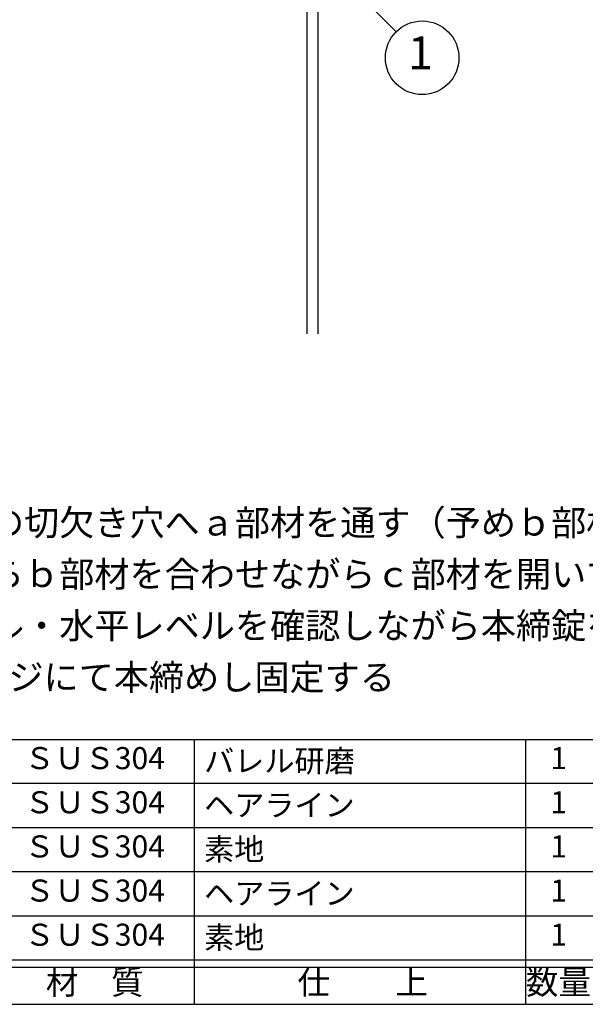
# Model space of a CAD drawing. Units: inches. Extents: x 627 to 1187, y 347 to 733.
# Drawn here: x 701 to 778, y 347 to 480 of the extents above; entities that cross this region are included whole.
import ezdxf
from ezdxf.enums import TextEntityAlignment as Align

# ---------------------------------------------------------------- set-up
doc = ezdxf.new("R2010")
doc.units = ezdxf.units.IN
doc.header["$MEASUREMENT"] = 0
for name, color, linetype in [('01-下書線', 251, 'Continuous'), ('09-文字', 4, 'Continuous'), ('図枠', 7, 'Continuous'), ('図枠-文字', 4, 'Continuous'), ('図枠-細線', 251, 'Continuous'), ('図枠-部品名称', 253, 'Continuous')]:
    doc.layers.add(name, color=color, linetype=linetype)
doc.styles.add('STD', font='TXT.shx', dxfattribs={"bigfont": 'bigfont.shx'})
doc.dimstyles.new('1：1', dxfattribs={"dimtxt": 3.5, "dimasz": 2.3, "dimexe": 1, "dimexo": 1, "dimgap": 1, "dimtad": 3, "dimdsep": 46, "dimtxsty": 'STD', "dimblk1": 'ARRI', "dimblk2": 'ARRI', "dimsah": 1, "dimcen": 0, "dimclrd": 3, "dimclre": 3, "dimclrt": 4, "dimadec": 0, "dimazin": 0, "dimtfac": 0.7, "dimtmove": 0, "dimatfit": 0, "dimldrblk": 'ARRI', "dimfxl": 1, "dimtvp": 1, "dimtolj": 1, "dimtzin": 0, "dimarcsym": 0})

# ---------------------------------------------------------------- blocks, each defined once
blk = doc.blocks.new('A$C174939C2')
for p, q in [((69.28, 36.7), (69.28, 0.7)), ((114.31, 36.7), (114.31, 0.7)), ((162.94, 6.7), (-0.06, 6.7))]:
    blk.add_line(p, q)
blk.add_lwpolyline([(-0.06, 36.7), (162.94, 36.7), (162.94, 0.7), (-0.06, 0.7)], close=True)
at = {"layer": '図枠-細線'}
for p, q in [((162.94, 30.7), (-0.06, 30.7)), ((162.94, 24.7), (-0.06, 24.7)), ((162.94, 18.7), (-0.06, 18.7)), ((162.94, 12.7), (-0.06, 12.7)), ((162.94, 5.7), (-0.06, 5.7))]:
    blk.add_line(p, q, dxfattribs=at)
at = {"layer": '図枠-文字', "style": 'STD'}
for s, p in [('材\u3000質', (55.79, 3.27)), ('仕\u3000\u3000上', (92.2, 3.27)), ('数量', (118.8, 3.27))]:
    blk.add_text(s, height=3.25, dxfattribs=at).set_placement(p, align=Align.MIDDLE)
blk = doc.blocks.new('ARRI')
at = {"color": 0, "linetype": 'ByBlock'}
for p, q in [((0, 0), (-1, 0.213)), ((-1, -0.213), (0, 0)), ((0, 0), (-1, 0))]:
    blk.add_line(p, q, dxfattribs=at)

msp = doc.modelspace()

# ---------------------------------------------------------------- linework, layer by layer
at = {"layer": '01-下書線'}
for p, q in [((740.269, 628.265), (740.269, 437.765)), ((741.769, 628.265), (741.769, 437.765))]:
    msp.add_line(p, q, dxfattribs=at)
at = {"layer": '09-文字', "color": 3}
msp.add_circle((755.961, 475.289), 5, dxfattribs=at)
at = {"layer": '図枠', "color": 7}
msp.add_lwpolyline([(626.623, 346.66), (1186.623, 346.66), (1186.623, 732.66), (626.623, 732.66)], close=True, dxfattribs=at)

# ---------------------------------------------------------------- block references
at = {"layer": '図枠'}
msp.add_blockref('A$C174939C2', (655.682, 345.956), dxfattribs=at)

# ---------------------------------------------------------------- texts
at = {"layer": '09-文字', "color": 4, "style": 'STD'}
msp.add_text('1', height=4.5, dxfattribs=at).set_placement((755.738, 475.371), align=Align.MIDDLE)
at = {"layer": '09-文字', "style": 'STD'}
for s, p in [('1：ａ部材とｂ部材を分離し扉の切欠き穴へａ部材を通す（予めｂ部材に本締錠をセットする）', (632.366, 412.111)), ('2：ａ部材を扉に押し当て裏からｂ部材を合わせながらｃ部材を開いて正面からＭ4皿小ネジにて仮固定する', (632.366, 405.111)), ('3：ａ部材とｂ部材の垂直レベル・水平レベルを確認しながら本締錠を中心に合わせ本締錠を本締めする', (632.366, 398.111)), ('4：ａ部材とｂ部材をＭ4皿小ネジにて本締めし固定する', (632.366, 391.111))]:
    msp.add_text(s, height=3.5, dxfattribs=at).set_placement(p, align=Align.MIDDLE_LEFT)
at = {"layer": '図枠-部品名称', "style": 'STD'}
for s, p in [('ＳＵＳ304', (711.463, 379.727)), ('1', (774.502, 379.727)), ('ＳＵＳ304', (711.463, 373.727)), ('1', (774.502, 373.727)), ('ＳＵＳ304', (711.463, 367.727)), ('1', (774.502, 367.727)), ('ＳＵＳ304', (711.463, 361.727)), ('1', (774.502, 361.727)), ('ＳＵＳ304', (711.463, 355.727)), ('1', (774.502, 355.727))]:
    msp.add_text(s, height=3, dxfattribs=at).set_placement(p, align=Align.MIDDLE)
for s, p in [('バレル研磨', (726.325, 379.727)), ('ヘアライン', (726.325, 373.727)), ('素地', (726.325, 367.727)), ('ヘアライン', (726.325, 361.727)), ('素地', (726.325, 355.727))]:
    msp.add_text(s, height=3, dxfattribs=at).set_placement(p, align=Align.MIDDLE_LEFT)

# ---------------------------------------------------------------- leaders
at = {"layer": '09-文字'}
msp.add_leader([(740.241, 491.008), (752.425, 478.824)], dimstyle='1：1', dxfattribs=at)

doc.saveas('drawing.dxf')
